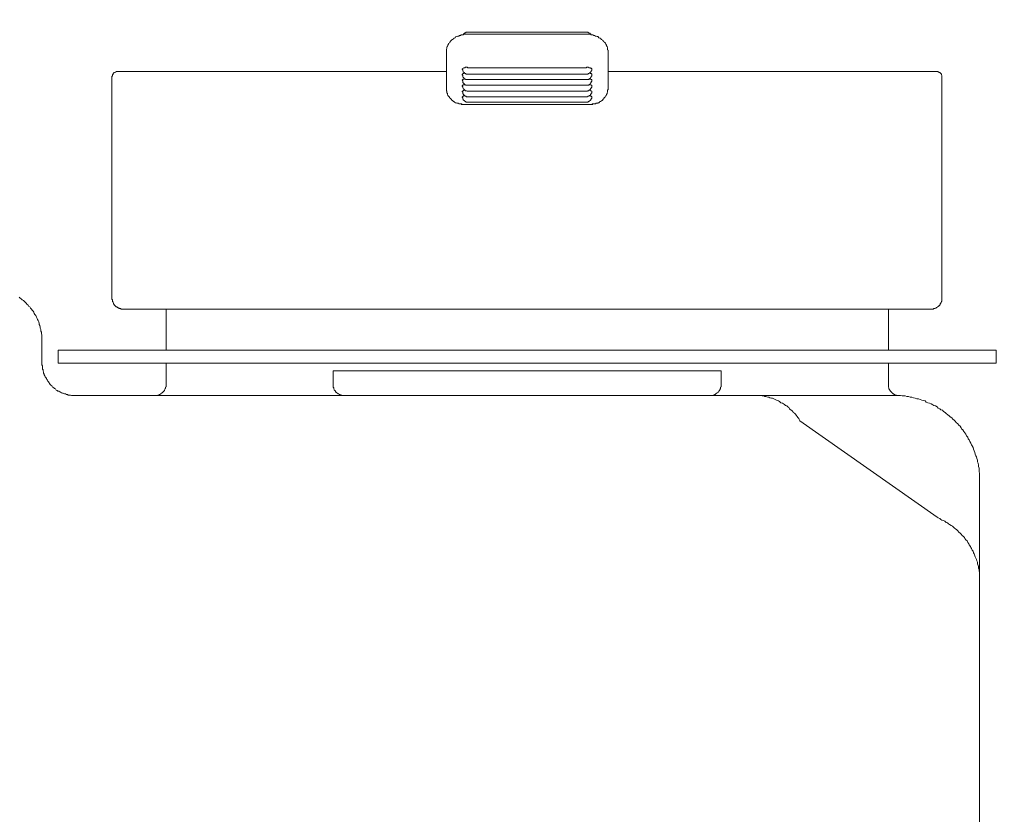
# Model space of a CAD drawing. Units: inches. Extents: x -481 to 1411, y -742 to 166.
# Drawn here: x 145 to 236, y -528 to -454 of the extents above; entities that cross this region are included whole.
import ezdxf

# ---------------------------------------------------------------- set-up
doc = ezdxf.new("R2010")
doc.units = ezdxf.units.IN
doc.header["$MEASUREMENT"] = 0
doc.layers.add('图层 1', color=7, linetype='Continuous')

msp = doc.modelspace()

# ---------------------------------------------------------------- linework, layer by layer
at = {"layer": '图层 1', "color": 7, "lineweight": 9}
for points in [[(184.981, -455.567), (184.928, -455.611), (184.876, -455.611), (184.826, -455.66), (184.727, -455.722), (184.677, -455.766), (184.621, -455.815), (184.571, -455.865), (184.525, -455.921)], [(185.537, -455.313), (185.487, -455.362), (185.388, -455.362), (185.335, -455.412), (185.229, -455.412), (185.18, -455.455), (185.133, -455.455), (185.031, -455.499), (184.981, -455.567)], [(186.142, -455.251), (186.089, -455.251), (185.99, -455.251), (185.89, -455.251), (185.791, -455.251), (185.738, -455.313), (185.636, -455.313), (185.537, -455.313)], [(186.142, -455.046), (186.089, -455.046), (186.042, -455.046), (185.99, -455.046), (185.99, -455.102), (185.943, -455.102), (185.89, -455.102), (185.89, -455.151), (185.837, -455.151), (185.791, -455.201), (185.738, -455.251)], [(197.144, -455.046), (186.142, -455.046)], [(197.144, -455.251), (186.142, -455.251)], [(197.604, -455.251), (197.554, -455.251), (197.554, -455.201), (197.504, -455.201), (197.504, -455.151), (197.455, -455.151), (197.399, -455.102), (197.346, -455.102), (197.297, -455.046), (197.25, -455.046), (197.197, -455.046), (197.144, -455.046)], [(197.762, -455.313), (197.709, -455.313), (197.604, -455.313), (197.504, -455.251), (197.455, -455.251), (197.346, -455.251), (197.25, -455.251), (197.144, -455.251)], [(198.314, -455.567), (198.265, -455.499), (198.212, -455.455), (198.162, -455.455), (198.06, -455.412), (198.007, -455.412), (197.911, -455.362), (197.855, -455.362), (197.762, -455.313)], [(198.77, -455.921), (198.721, -455.865), (198.671, -455.815), (198.621, -455.766), (198.572, -455.722), (198.513, -455.66), (198.46, -455.611), (198.417, -455.611), (198.314, -455.567)], [(184.271, -456.38), (184.218, -456.423), (184.218, -456.473), (184.218, -456.572), (184.168, -456.628), (184.168, -456.684), (184.168, -456.728), (184.168, -456.833), (184.168, -456.883)], [(184.525, -455.921), (184.525, -455.97), (184.475, -456.026), (184.423, -456.07), (184.37, -456.113), (184.37, -456.169), (184.32, -456.268), (184.271, -456.318), (184.271, -456.38)], [(199.078, -456.38), (199.022, -456.318), (199.022, -456.268), (198.975, -456.169), (198.922, -456.113), (198.922, -456.07), (198.87, -456.026), (198.817, -455.97), (198.77, -455.921)], [(199.174, -456.883), (199.174, -456.833), (199.174, -456.728), (199.124, -456.684), (199.124, -456.628), (199.124, -456.572), (199.124, -456.473), (199.078, -456.423), (199.078, -456.38)], [(184.168, -456.883), (184.168, -458.701)], [(199.174, -458.701), (199.174, -456.883)], [(186.142, -458.36), (186.142, -458.298), (186.089, -458.298), (186.042, -458.298), (185.99, -458.298), (185.943, -458.298), (185.89, -458.36), (185.837, -458.36), (185.791, -458.36), (185.738, -458.403), (185.682, -458.453), (185.636, -458.453)], [(185.636, -458.453), (185.636, -458.502), (185.682, -458.552), (185.682, -458.602), (185.682, -458.651), (185.738, -458.701), (185.738, -458.757), (185.791, -458.757), (185.791, -458.8), (185.837, -458.8), (185.837, -458.85), (185.89, -458.85), (185.89, -458.906), (185.943, -458.906), (185.99, -458.906), (185.99, -458.955), (186.042, -458.955), (186.089, -458.955), (186.142, -458.955)], [(197.144, -458.36), (186.142, -458.36)], [(197.656, -458.453), (197.604, -458.403), (197.554, -458.403), (197.504, -458.36), (197.455, -458.36), (197.399, -458.36), (197.346, -458.298), (197.297, -458.298), (197.25, -458.298), (197.197, -458.298), (197.144, -458.36)], [(197.144, -458.955), (197.197, -458.955), (197.25, -458.955), (197.297, -458.955), (197.346, -458.906), (197.399, -458.906), (197.455, -458.85), (197.504, -458.8), (197.554, -458.8), (197.554, -458.757), (197.604, -458.701), (197.604, -458.651), (197.656, -458.602), (197.656, -458.552), (197.656, -458.502), (197.656, -458.453)], [(153.648, -458.701), (153.589, -458.701), (153.545, -458.701), (153.493, -458.757), (153.44, -458.757), (153.39, -458.8), (153.341, -458.8), (153.288, -458.85), (153.238, -458.906), (153.238, -458.955), (153.189, -459.011), (153.189, -459.067), (153.189, -459.104), (153.136, -459.154), (153.136, -459.216)], [(153.136, -459.216), (153.136, -479.757)], [(153.648, -458.701), (182.75, -458.701)], [(182.75, -458.701), (184.168, -458.701)], [(184.168, -458.701), (184.168, -459.216)], [(184.168, -460.122), (184.168, -459.216)], [(185.636, -458.955), (185.636, -459.011), (185.682, -459.067), (185.682, -459.104), (185.682, -459.154), (185.682, -459.216), (185.738, -459.216), (185.738, -459.266), (185.791, -459.266), (185.791, -459.315), (185.837, -459.365), (185.89, -459.415), (185.943, -459.415), (185.99, -459.458), (186.042, -459.458), (186.089, -459.458), (186.142, -459.458)], [(185.636, -458.955), (185.682, -458.955)], [(185.636, -459.514), (185.682, -459.458)], [(185.636, -459.514), (185.682, -459.576), (185.682, -459.613), (185.682, -459.663), (185.682, -459.713), (185.738, -459.768), (185.791, -459.83), (185.837, -459.868), (185.89, -459.93), (185.943, -459.93), (185.99, -459.979), (186.042, -459.979), (186.089, -459.979), (186.142, -459.979)], [(185.682, -458.955), (185.682, -458.906)], [(185.682, -458.906), (185.738, -458.906)], [(185.682, -459.458), (185.738, -459.415)], [(185.738, -458.906), (185.791, -458.906)], [(185.738, -459.415), (185.791, -459.415)], [(185.791, -458.906), (185.89, -458.85)], [(185.791, -459.415), (185.89, -459.365)], [(186.142, -458.955), (197.144, -458.955)], [(186.142, -459.458), (197.144, -459.458)], [(197.144, -459.458), (197.197, -459.458), (197.25, -459.458), (197.297, -459.458), (197.346, -459.458), (197.399, -459.415), (197.455, -459.415), (197.455, -459.365), (197.504, -459.365), (197.554, -459.315), (197.554, -459.266), (197.604, -459.216), (197.604, -459.154), (197.656, -459.104), (197.656, -459.067), (197.656, -459.011), (197.656, -458.955)], [(197.144, -459.979), (197.197, -459.979), (197.25, -459.979), (197.297, -459.979), (197.346, -459.979), (197.399, -459.93), (197.455, -459.93), (197.455, -459.868), (197.504, -459.868), (197.554, -459.83), (197.554, -459.768), (197.604, -459.768), (197.604, -459.713), (197.604, -459.663), (197.656, -459.613), (197.656, -459.576), (197.656, -459.514)], [(197.455, -458.85), (197.504, -458.906)], [(197.455, -459.365), (197.504, -459.415)], [(197.504, -458.906), (197.554, -458.906)], [(197.504, -459.415), (197.554, -459.415)], [(197.554, -458.906), (197.604, -458.906)], [(197.554, -459.415), (197.604, -459.458)], [(197.604, -458.906), (197.656, -458.955)], [(197.604, -459.458), (197.656, -459.458)], [(197.656, -459.458), (197.656, -459.514)], [(199.174, -459.216), (199.174, -458.701)], [(199.174, -458.701), (200.595, -458.701)], [(199.174, -459.216), (199.174, -460.122)], [(200.595, -458.701), (229.651, -458.701)], [(230.153, -459.216), (230.153, -459.154), (230.153, -459.104), (230.153, -459.067), (230.107, -459.011), (230.107, -458.955), (230.057, -458.906), (230.057, -458.85), (230.004, -458.85), (230.004, -458.8), (229.955, -458.8), (229.905, -458.8), (229.905, -458.757), (229.855, -458.757), (229.8, -458.757), (229.8, -458.701), (229.75, -458.701), (229.697, -458.701), (229.651, -458.701)], [(230.153, -479.757), (230.153, -459.216)], [(184.168, -460.228), (184.168, -460.122)], [(184.168, -460.228), (184.168, -460.29), (184.168, -460.377), (184.168, -460.432), (184.168, -460.488), (184.218, -460.532), (184.218, -460.637), (184.218, -460.681), (184.271, -460.737), (184.271, -460.836), (184.32, -460.904), (184.32, -460.941), (184.37, -460.991), (184.423, -461.047), (184.475, -461.096), (184.475, -461.146), (184.525, -461.19), (184.571, -461.252), (184.621, -461.289), (184.677, -461.357), (184.727, -461.394), (184.776, -461.438), (184.826, -461.5), (184.876, -461.5), (184.928, -461.55), (185.031, -461.599), (185.08, -461.599), (185.133, -461.649), (185.18, -461.649), (185.282, -461.649), (185.335, -461.705), (185.388, -461.705), (185.434, -461.705), (185.537, -461.705), (185.586, -461.705), (185.636, -461.754)], [(185.636, -460.035), (185.682, -459.979)], [(185.636, -460.035), (185.636, -460.085), (185.682, -460.085), (185.682, -460.122), (185.682, -460.184), (185.682, -460.228), (185.738, -460.29), (185.791, -460.327), (185.791, -460.377), (185.837, -460.377), (185.837, -460.432), (185.89, -460.432), (185.943, -460.488), (185.99, -460.488), (186.042, -460.488), (186.089, -460.532), (186.142, -460.532)], [(185.682, -459.979), (185.738, -459.93)], [(185.738, -459.93), (185.791, -459.93)], [(185.738, -460.488), (185.791, -460.432)], [(185.791, -459.93), (185.89, -459.93)], [(185.791, -460.432), (185.89, -460.432)], [(186.142, -459.979), (197.144, -459.979)], [(197.144, -460.532), (197.197, -460.532), (197.25, -460.532), (197.25, -460.488), (197.297, -460.488), (197.346, -460.488), (197.399, -460.488), (197.399, -460.432), (197.455, -460.432), (197.504, -460.377), (197.554, -460.377), (197.554, -460.327), (197.554, -460.29), (197.604, -460.29), (197.604, -460.228), (197.604, -460.184), (197.656, -460.184), (197.656, -460.122), (197.656, -460.085), (197.656, -460.035)], [(197.455, -459.93), (197.504, -459.93)], [(197.455, -460.432), (197.504, -460.432)], [(197.504, -459.93), (197.554, -459.93)], [(197.504, -460.432), (197.554, -460.488)], [(197.554, -459.93), (197.604, -459.979)], [(197.604, -459.979), (197.656, -459.979)], [(197.656, -459.979), (197.656, -460.035)], [(197.656, -461.754), (197.709, -461.705), (197.809, -461.705), (197.855, -461.705), (197.911, -461.705), (198.007, -461.705), (198.06, -461.649), (198.119, -461.649), (198.212, -461.649), (198.265, -461.599), (198.314, -461.599), (198.364, -461.55), (198.417, -461.5), (198.46, -461.5), (198.572, -461.438), (198.621, -461.394), (198.671, -461.357), (198.721, -461.289), (198.77, -461.252), (198.77, -461.19), (198.817, -461.146), (198.87, -461.096), (198.922, -461.047), (198.975, -460.991), (198.975, -460.941), (199.022, -460.904), (199.022, -460.836), (199.078, -460.737), (199.078, -460.681), (199.124, -460.637), (199.124, -460.532), (199.124, -460.488), (199.124, -460.432), (199.174, -460.377), (199.174, -460.29), (199.174, -460.228)], [(199.174, -460.122), (199.174, -460.228)], [(185.636, -460.532), (185.636, -460.581), (185.682, -460.581), (185.682, -460.637), (185.682, -460.681), (185.682, -460.737), (185.738, -460.774), (185.738, -460.836), (185.791, -460.836), (185.791, -460.904), (185.837, -460.904), (185.837, -460.941), (185.89, -460.941), (185.89, -460.991), (185.943, -460.991), (185.99, -460.991), (186.042, -461.047), (186.089, -461.047), (186.142, -461.047)], [(185.636, -460.532), (185.682, -460.532)], [(185.636, -461.047), (185.636, -461.096), (185.682, -461.146), (185.682, -461.19), (185.682, -461.252), (185.682, -461.289), (185.738, -461.289), (185.738, -461.357), (185.791, -461.357), (185.791, -461.394), (185.837, -461.394), (185.837, -461.438), (185.89, -461.438), (185.89, -461.5), (185.943, -461.5), (185.99, -461.5), (185.99, -461.55), (186.042, -461.55), (186.089, -461.55), (186.142, -461.55)], [(185.636, -461.047), (185.682, -461.047)], [(185.682, -460.532), (185.682, -460.488)], [(185.682, -460.488), (185.738, -460.488)], [(185.682, -461.047), (185.682, -460.991)], [(185.682, -460.991), (185.738, -460.991)], [(185.738, -460.991), (185.791, -460.941)], [(185.791, -460.941), (185.89, -460.941)], [(186.142, -460.532), (197.144, -460.532)], [(186.142, -461.047), (197.144, -461.047)], [(197.144, -461.047), (197.197, -461.047), (197.25, -461.047), (197.297, -460.991), (197.346, -460.991), (197.399, -460.991), (197.455, -460.941), (197.504, -460.904), (197.554, -460.904), (197.554, -460.836), (197.604, -460.774), (197.604, -460.737), (197.656, -460.681), (197.656, -460.637), (197.656, -460.581), (197.656, -460.532)], [(197.144, -461.55), (197.197, -461.55), (197.25, -461.55), (197.297, -461.55), (197.346, -461.5), (197.399, -461.5), (197.455, -461.438), (197.504, -461.394), (197.554, -461.394), (197.554, -461.357), (197.604, -461.289), (197.604, -461.252), (197.656, -461.19), (197.656, -461.146), (197.656, -461.096), (197.656, -461.047)], [(197.455, -460.941), (197.504, -460.941)], [(197.504, -460.941), (197.554, -460.991)], [(197.554, -460.488), (197.604, -460.488)], [(197.554, -460.991), (197.604, -460.991)], [(197.604, -460.488), (197.656, -460.532)], [(197.604, -460.991), (197.656, -461.047)], [(185.636, -461.754), (185.537, -461.754)], [(197.656, -461.754), (185.636, -461.754)], [(186.142, -461.55), (197.144, -461.55)], [(197.762, -461.754), (197.656, -461.754)], [(146.645, -483.754), (146.645, -483.667), (146.645, -483.512), (146.645, -483.4), (146.645, -483.257), (146.645, -483.158), (146.592, -483.059), (146.592, -482.904), (146.548, -482.798), (146.548, -482.656), (146.493, -482.544), (146.493, -482.445), (146.44, -482.296), (146.393, -482.196), (146.393, -482.097), (146.341, -481.936), (146.288, -481.83), (146.241, -481.725), (146.188, -481.632), (146.136, -481.526), (146.089, -481.371), (145.984, -481.278), (145.931, -481.179), (145.884, -481.061), (145.832, -480.968), (145.735, -480.874), (145.686, -480.769), (145.583, -480.67), (145.531, -480.564), (145.428, -480.527), (145.379, -480.403), (145.276, -480.328), (145.177, -480.21), (145.124, -480.161), (145.022, -480.055), (144.926, -479.962), (144.82, -479.913), (144.718, -479.807), (144.615, -479.757), (144.516, -479.664)], [(153.136, -479.757), (153.136, -479.807), (153.136, -479.85), (153.189, -479.913), (153.189, -479.962), (153.189, -480.012), (153.189, -480.055), (153.238, -480.105), (153.238, -480.161), (153.288, -480.21), (153.288, -480.266), (153.341, -480.328), (153.341, -480.359), (153.39, -480.403), (153.44, -480.465), (153.493, -480.527), (153.545, -480.564), (153.589, -480.564), (153.648, -480.614), (153.691, -480.614), (153.741, -480.67), (153.797, -480.67), (153.85, -480.719), (153.893, -480.719), (153.943, -480.719), (153.999, -480.769), (154.051, -480.769), (154.101, -480.769), (154.151, -480.769)], [(229.194, -480.769), (229.244, -480.769), (229.294, -480.769), (229.343, -480.769), (229.393, -480.719), (229.449, -480.719), (229.499, -480.719), (229.551, -480.67), (229.598, -480.67), (229.651, -480.614), (229.697, -480.614), (229.75, -480.564), (229.8, -480.527), (229.855, -480.465), (229.905, -480.465), (229.955, -480.403), (229.955, -480.359), (230.004, -480.328), (230.004, -480.266), (230.057, -480.21), (230.057, -480.161), (230.107, -480.105), (230.107, -480.055), (230.153, -480.012), (230.153, -479.962), (230.153, -479.913), (230.153, -479.85), (230.153, -479.807), (230.153, -479.757)], [(229.194, -480.769), (154.151, -480.769)], [(158.156, -484.579), (158.156, -480.769)], [(225.192, -484.579), (225.192, -480.769)], [(146.645, -485.796), (146.645, -483.754)], [(148.159, -484.579), (148.159, -485.796)], [(148.159, -484.579), (235.183, -484.579)], [(235.183, -485.796), (235.183, -484.579)], [(146.645, -485.796), (146.645, -485.845), (146.645, -485.945), (146.697, -486.038), (146.697, -486.137), (146.697, -486.249), (146.697, -486.348), (146.744, -486.391), (146.744, -486.509), (146.794, -486.609), (146.794, -486.708), (146.853, -486.801), (146.853, -486.851), (146.902, -486.962), (146.952, -487.055), (146.995, -487.105), (147.051, -487.204), (147.095, -487.31), (147.15, -487.366), (147.203, -487.465), (147.253, -487.515), (147.299, -487.614), (147.355, -487.676), (147.405, -487.775), (147.454, -487.819), (147.563, -487.868), (147.603, -487.968), (147.656, -488.011), (147.759, -488.073), (147.811, -488.123), (147.907, -488.166), (147.957, -488.278), (148.066, -488.328), (148.112, -488.377), (148.218, -488.377), (148.317, -488.433), (148.37, -488.47), (148.466, -488.532), (148.565, -488.582), (148.621, -488.582), (148.724, -488.644), (148.829, -488.644), (148.928, -488.681), (149.028, -488.681), (149.083, -488.743), (149.186, -488.743), (149.285, -488.743), (149.388, -488.781), (149.487, -488.781), (149.595, -488.781), (149.639, -488.781)], [(148.159, -485.796), (235.183, -485.796)], [(158.156, -487.775), (158.156, -485.796)], [(225.192, -487.775), (225.192, -485.796)], [(173.671, -486.509), (191.671, -486.509)], [(173.671, -487.775), (173.671, -486.509)], [(209.668, -486.509), (191.671, -486.509)], [(209.668, -487.775), (209.668, -486.509)], [(157.136, -488.781), (157.188, -488.781), (157.294, -488.781), (157.343, -488.781), (157.396, -488.743), (157.443, -488.743), (157.495, -488.743), (157.548, -488.681), (157.598, -488.681), (157.651, -488.644), (157.697, -488.644), (157.697, -488.582), (157.747, -488.582), (157.796, -488.532), (157.849, -488.47), (157.905, -488.47), (157.905, -488.433), (157.955, -488.377), (158.001, -488.328), (158.001, -488.278), (158.051, -488.235), (158.051, -488.166), (158.104, -488.123), (158.104, -488.073), (158.104, -488.011), (158.156, -487.968), (158.156, -487.918), (158.156, -487.868), (158.156, -487.819), (158.156, -487.775)], [(173.671, -487.775), (173.671, -487.819), (173.671, -487.868), (173.671, -487.918), (173.671, -487.968), (173.671, -488.011), (173.721, -488.073), (173.721, -488.123), (173.721, -488.166), (173.773, -488.235), (173.773, -488.278), (173.829, -488.328), (173.87, -488.377), (173.87, -488.433), (173.922, -488.47), (173.978, -488.47), (173.978, -488.532), (174.025, -488.582), (174.074, -488.582), (174.127, -488.644), (174.177, -488.644), (174.233, -488.681), (174.279, -488.681), (174.335, -488.743), (174.382, -488.743), (174.428, -488.743), (174.481, -488.781), (174.53, -488.781), (174.583, -488.781), (174.633, -488.781)], [(208.656, -488.781), (208.706, -488.781), (208.765, -488.781), (208.858, -488.781), (208.914, -488.743), (208.963, -488.743), (209.01, -488.743), (209.066, -488.681), (209.116, -488.681), (209.165, -488.644), (209.218, -488.644), (209.218, -488.582), (209.268, -488.582), (209.32, -488.532), (209.367, -488.47), (209.42, -488.47), (209.42, -488.433), (209.466, -488.377), (209.519, -488.328), (209.519, -488.278), (209.572, -488.235), (209.572, -488.166), (209.621, -488.123), (209.621, -488.073), (209.621, -488.011), (209.668, -487.968), (209.668, -487.918), (209.668, -487.868), (209.668, -487.819), (209.668, -487.775)], [(225.192, -487.775), (225.192, -487.819)], [(225.192, -487.819), (225.192, -487.868)], [(225.192, -487.868), (225.192, -487.918)], [(191.671, -488.781), (149.639, -488.781)], [(191.671, -488.781), (212.966, -488.781)], [(212.966, -488.781), (225.697, -488.781)], [(216.972, -491.126), (216.919, -491.027), (216.873, -490.928), (216.774, -490.822), (216.724, -490.723), (216.615, -490.624), (216.572, -490.518), (216.466, -490.419), (216.361, -490.363), (216.311, -490.264), (216.209, -490.158), (216.103, -490.115), (216.007, -490.009), (215.957, -489.91), (215.855, -489.848), (215.753, -489.749), (215.65, -489.699), (215.551, -489.612), (215.445, -489.55), (215.349, -489.501), (215.194, -489.451), (215.095, -489.339), (214.992, -489.29), (214.893, -489.252), (214.788, -489.203), (214.688, -489.141), (214.543, -489.091), (214.44, -489.041), (214.332, -489.041), (214.186, -488.992), (214.083, -488.93), (213.984, -488.93), (213.826, -488.88), (213.726, -488.88), (213.627, -488.83), (213.472, -488.83), (213.376, -488.781), (213.221, -488.781), (213.124, -488.781), (212.966, -488.781)], [(225.192, -487.918), (225.192, -487.968)], [(225.192, -487.968), (225.192, -488.011)], [(225.192, -488.011), (225.235, -488.073)], [(225.235, -488.073), (225.235, -488.123)], [(225.235, -488.123), (225.235, -488.166)], [(225.235, -488.166), (225.285, -488.235)], [(225.285, -488.235), (225.285, -488.278)], [(225.285, -488.278), (225.338, -488.278)], [(225.338, -488.278), (225.338, -488.328)], [(225.338, -488.328), (225.338, -488.377)], [(225.338, -488.377), (225.39, -488.377)], [(225.39, -488.377), (225.437, -488.433)], [(225.437, -488.433), (225.437, -488.47)], [(225.437, -488.47), (225.49, -488.47)], [(225.49, -488.47), (225.49, -488.532)], [(225.49, -488.532), (225.542, -488.532)], [(225.542, -488.532), (225.542, -488.582)], [(225.542, -488.582), (225.592, -488.582)], [(225.592, -488.582), (225.592, -488.644)], [(225.592, -488.644), (225.645, -488.644)], [(225.645, -488.644), (225.697, -488.644)], [(225.697, -488.644), (225.697, -488.681)], [(225.697, -488.681), (225.744, -488.681)], [(233.653, -496.799), (233.653, -496.643), (233.653, -496.501), (233.653, -496.346), (233.653, -496.19), (233.653, -496.035), (233.601, -495.837), (233.601, -495.688), (233.601, -495.539), (233.551, -495.39), (233.551, -495.241), (233.504, -495.08), (233.452, -494.937), (233.452, -494.775), (233.399, -494.62), (233.349, -494.471), (233.303, -494.385), (233.247, -494.217), (233.203, -494.062), (233.148, -493.919), (233.092, -493.77), (233.048, -493.615), (232.943, -493.454), (232.893, -493.361), (232.843, -493.205), (232.738, -493.05), (232.691, -492.908), (232.589, -492.802), (232.543, -492.659), (232.44, -492.541), (232.384, -492.386), (232.285, -492.244), (232.186, -492.138), (232.08, -491.983), (231.981, -491.884), (231.928, -491.797), (231.832, -491.635), (231.726, -491.524), (231.621, -491.424), (231.478, -491.282), (231.373, -491.182), (231.273, -491.071), (231.171, -490.978), (231.066, -490.872), (230.913, -490.773), (230.814, -490.661), (230.712, -490.568), (230.557, -490.469), (230.457, -490.363), (230.312, -490.264), (230.203, -490.158), (230.057, -490.115), (229.955, -490.009), (229.8, -489.947), (229.697, -489.848), (229.551, -489.749), (229.393, -489.699), (229.294, -489.662), (229.145, -489.55), (228.993, -489.501), (228.838, -489.451), (228.689, -489.389), (228.586, -489.29), (228.431, -489.252), (228.279, -489.203), (228.13, -489.141), (227.978, -489.091), (227.829, -489.091), (227.674, -489.041), (227.516, -488.992), (227.364, -488.93), (227.218, -488.93), (227.057, -488.88), (226.908, -488.88), (226.752, -488.83), (226.6, -488.83), (226.451, -488.83), (226.296, -488.781), (226.144, -488.781), (225.998, -488.781), (225.843, -488.781), (225.697, -488.781)], [(225.744, -488.681), (225.791, -488.681)], [(225.791, -488.681), (225.791, -488.743)], [(225.791, -488.743), (225.843, -488.743)], [(225.843, -488.743), (225.896, -488.743)], [(225.896, -488.743), (225.946, -488.743)], [(225.946, -488.743), (225.946, -488.781)], [(225.946, -488.781), (225.998, -488.781)], [(225.998, -488.781), (226.054, -488.781)], [(226.054, -488.781), (226.098, -488.781)], [(216.972, -491.126), (229.697, -500.094)], [(233.653, -496.799), (233.653, -505.785)], [(233.653, -505.785), (233.653, -505.623), (233.653, -505.524), (233.653, -505.375), (233.653, -505.226), (233.601, -505.071), (233.601, -504.959), (233.551, -504.817), (233.551, -504.655), (233.504, -504.556), (233.452, -504.407), (233.452, -504.258), (233.399, -504.146), (233.349, -503.997), (233.303, -503.898), (233.247, -503.749), (233.203, -503.656), (233.148, -503.495), (233.092, -503.389), (233.048, -503.24), (232.943, -503.135), (232.893, -502.992), (232.843, -502.893), (232.791, -502.787), (232.691, -502.644), (232.645, -502.539), (232.543, -502.44), (232.484, -502.291), (232.384, -502.173), (232.285, -502.067), (232.232, -501.968), (232.139, -501.887), (232.034, -501.776), (231.928, -501.67), (231.832, -501.577), (231.726, -501.465), (231.621, -501.354), (231.525, -501.261), (231.425, -501.167), (231.323, -501.105), (231.221, -501.006), (231.118, -500.907), (231.019, -500.857), (230.867, -500.758), (230.761, -500.708), (230.662, -500.609), (230.557, -500.559), (230.411, -500.448), (230.312, -500.398), (230.153, -500.348), (230.057, -500.305), (229.955, -500.193), (229.8, -500.156), (229.697, -500.094)], [(233.653, -505.785), (233.653, -634.059)]]:
    msp.add_lwpolyline(points, dxfattribs=at)
for points, knots in [([(118.951, -428.646), (118.951, -428.646), (118.951, -407.447), (118.951, -407.447), (118.951, -407.447), (114.92, -428.646), (155.978, -428.646), (155.978, -428.646), (269.948, -428.435), (269.948, -428.435), (269.948, -428.435), (276.048, -429.67), (276.048, -437.477), (276.048, -437.477), (276.048, -476.667), (276.048, -476.667)], [0, 0, 0, 0, 1, 1, 1, 2, 2, 2, 3, 3, 3, 4, 4, 4, 5, 5, 5, 5]), ([(122.681, -406.771), (122.681, -406.771), (122.461, -423.16), (155.072, -423.16), (155.072, -423.16), (269.815, -423.16), (269.815, -423.16), (269.815, -423.16), (281.932, -423.266), (281.932, -436.67), (281.932, -436.67), (281.932, -476.667), (281.932, -476.667)], [0, 0, 0, 0, 1, 1, 1, 2, 2, 2, 3, 3, 3, 4, 4, 4, 4])]:
    msp.add_open_spline(points, degree=3, knots=knots, dxfattribs=at)

doc.saveas('drawing.dxf')
